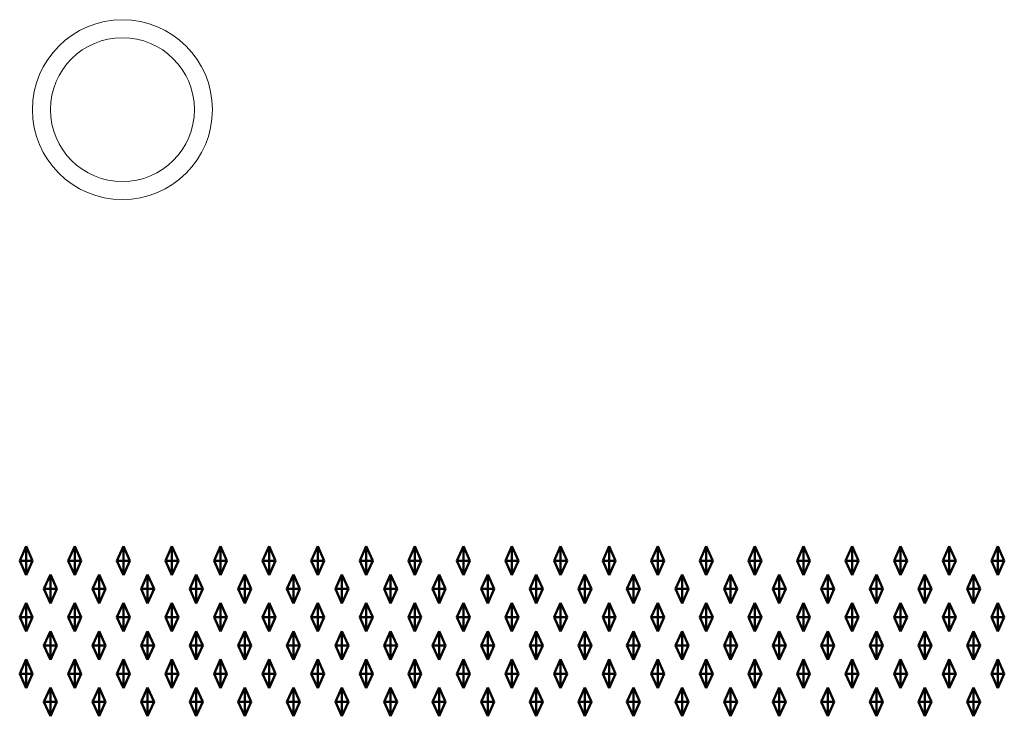
# Model space of a CAD drawing. Units: metres. Extents: x -2 to 0, y -694.19 to -693.81.
# Drawn here: x -1.56 to -1.01, y -694.19 to -693.81 of the extents above; entities that cross this region are included whole.
import ezdxf

# ---------------------------------------------------------------- set-up
doc = ezdxf.new("R2010")
doc.units = ezdxf.units.M
doc.linetypes.add('AUSGEZOGEN', pattern=[0])
doc.layers.add('Fertigelement', color=7, linetype='AUSGEZOGEN', lineweight=50)

msp = doc.modelspace()

# ---------------------------------------------------------------- linework, layer by layer
at = {"layer": 'Fertigelement', "transparency": 33554687}
for p, q in [((-1.5571, -694.10803), (-1.5535, -694.10003)), ((-1.5535, -694.10803), (-1.5535, -694.10003)), ((-1.5535, -694.10003), (-1.5499, -694.10803)), ((-1.5301, -694.10803), (-1.5265, -694.10003)), ((-1.5265, -694.10803), (-1.5265, -694.10003)), ((-1.5265, -694.10003), (-1.5229, -694.10803)), ((-1.5031, -694.10803), (-1.4995, -694.10003)), ((-1.4995, -694.10803), (-1.4995, -694.10003)), ((-1.4995, -694.10003), (-1.4959, -694.10803)), ((-1.4761, -694.10803), (-1.4725, -694.10003)), ((-1.4725, -694.10803), (-1.4725, -694.10003)), ((-1.4725, -694.10003), (-1.4689, -694.10803)), ((-1.4491, -694.10803), (-1.4455, -694.10003)), ((-1.4455, -694.10803), (-1.4455, -694.10003)), ((-1.4455, -694.10003), (-1.4419, -694.10803)), ((-1.4221, -694.10803), (-1.4185, -694.10003)), ((-1.4185, -694.10803), (-1.4185, -694.10003)), ((-1.4185, -694.10003), (-1.4149, -694.10803)), ((-1.3951, -694.10803), (-1.3915, -694.10003)), ((-1.3915, -694.10803), (-1.3915, -694.10003)), ((-1.3915, -694.10003), (-1.3879, -694.10803)), ((-1.3681, -694.10803), (-1.3645, -694.10003)), ((-1.3645, -694.10803), (-1.3645, -694.10003)), ((-1.3645, -694.10003), (-1.3609, -694.10803)), ((-1.3411, -694.10803), (-1.3375, -694.10003)), ((-1.3375, -694.10803), (-1.3375, -694.10003)), ((-1.3375, -694.10003), (-1.3339, -694.10803)), ((-1.3141, -694.10803), (-1.3105, -694.10003)), ((-1.3105, -694.10803), (-1.3105, -694.10003)), ((-1.3105, -694.10003), (-1.3069, -694.10803)), ((-1.2871, -694.10803), (-1.2835, -694.10003)), ((-1.2835, -694.10803), (-1.2835, -694.10003)), ((-1.2835, -694.10003), (-1.2799, -694.10803)), ((-1.2601, -694.10803), (-1.2565, -694.10003)), ((-1.2565, -694.10803), (-1.2565, -694.10003)), ((-1.2565, -694.10003), (-1.2529, -694.10803)), ((-1.2331, -694.10803), (-1.2295, -694.10003)), ((-1.2295, -694.10803), (-1.2295, -694.10003)), ((-1.2295, -694.10003), (-1.2259, -694.10803)), ((-1.2061, -694.10803), (-1.2025, -694.10003)), ((-1.2025, -694.10803), (-1.2025, -694.10003)), ((-1.2025, -694.10003), (-1.1989, -694.10803)), ((-1.1791, -694.10803), (-1.1755, -694.10003)), ((-1.1755, -694.10803), (-1.1755, -694.10003)), ((-1.1755, -694.10003), (-1.1719, -694.10803)), ((-1.1521, -694.10803), (-1.1485, -694.10003)), ((-1.1485, -694.10803), (-1.1485, -694.10003)), ((-1.1485, -694.10003), (-1.1449, -694.10803)), ((-1.1251, -694.10803), (-1.1215, -694.10003)), ((-1.1215, -694.10803), (-1.1215, -694.10003)), ((-1.1215, -694.10003), (-1.1179, -694.10803)), ((-1.0981, -694.10803), (-1.0945, -694.10003)), ((-1.0945, -694.10803), (-1.0945, -694.10003)), ((-1.0945, -694.10003), (-1.0909, -694.10803)), ((-1.0711, -694.10803), (-1.0675, -694.10003)), ((-1.0675, -694.10803), (-1.0675, -694.10003)), ((-1.0675, -694.10003), (-1.0639, -694.10803)), ((-1.0441, -694.10803), (-1.0405, -694.10003)), ((-1.0405, -694.10803), (-1.0405, -694.10003)), ((-1.0405, -694.10003), (-1.0369, -694.10803)), ((-1.0171, -694.10803), (-1.0135, -694.10003)), ((-1.0135, -694.10803), (-1.0135, -694.10003)), ((-1.0135, -694.10003), (-1.0099, -694.10803)), ((-1.5571, -694.10803), (-1.5535, -694.10803)), ((-1.5535, -694.11603), (-1.5571, -694.10803)), ((-1.5535, -694.10803), (-1.5499, -694.10803)), ((-1.5535, -694.10803), (-1.5535, -694.11603)), ((-1.5499, -694.10803), (-1.5535, -694.11603)), ((-1.5301, -694.10803), (-1.5265, -694.10803)), ((-1.5265, -694.11603), (-1.5301, -694.10803)), ((-1.5265, -694.10803), (-1.5229, -694.10803)), ((-1.5265, -694.10803), (-1.5265, -694.11603)), ((-1.5229, -694.10803), (-1.5265, -694.11603)), ((-1.5031, -694.10803), (-1.4995, -694.10803)), ((-1.4995, -694.11603), (-1.5031, -694.10803)), ((-1.4995, -694.10803), (-1.4959, -694.10803)), ((-1.4995, -694.10803), (-1.4995, -694.11603)), ((-1.4959, -694.10803), (-1.4995, -694.11603)), ((-1.4761, -694.10803), (-1.4725, -694.10803)), ((-1.4725, -694.11603), (-1.4761, -694.10803)), ((-1.4725, -694.10803), (-1.4689, -694.10803)), ((-1.4725, -694.10803), (-1.4725, -694.11603)), ((-1.4689, -694.10803), (-1.4725, -694.11603)), ((-1.4491, -694.10803), (-1.4455, -694.10803)), ((-1.4455, -694.11603), (-1.4491, -694.10803)), ((-1.4455, -694.10803), (-1.4419, -694.10803)), ((-1.4455, -694.10803), (-1.4455, -694.11603)), ((-1.4419, -694.10803), (-1.4455, -694.11603)), ((-1.4221, -694.10803), (-1.4185, -694.10803)), ((-1.4185, -694.11603), (-1.4221, -694.10803)), ((-1.4185, -694.10803), (-1.4149, -694.10803)), ((-1.4185, -694.10803), (-1.4185, -694.11603)), ((-1.4149, -694.10803), (-1.4185, -694.11603)), ((-1.3951, -694.10803), (-1.3915, -694.10803)), ((-1.3915, -694.11603), (-1.3951, -694.10803)), ((-1.3915, -694.10803), (-1.3879, -694.10803)), ((-1.3915, -694.10803), (-1.3915, -694.11603)), ((-1.3879, -694.10803), (-1.3915, -694.11603)), ((-1.3681, -694.10803), (-1.3645, -694.10803)), ((-1.3645, -694.11603), (-1.3681, -694.10803)), ((-1.3645, -694.10803), (-1.3609, -694.10803)), ((-1.3645, -694.10803), (-1.3645, -694.11603)), ((-1.3609, -694.10803), (-1.3645, -694.11603)), ((-1.3411, -694.10803), (-1.3375, -694.10803)), ((-1.3375, -694.11603), (-1.3411, -694.10803)), ((-1.3375, -694.10803), (-1.3339, -694.10803)), ((-1.3375, -694.10803), (-1.3375, -694.11603)), ((-1.3339, -694.10803), (-1.3375, -694.11603)), ((-1.3141, -694.10803), (-1.3105, -694.10803)), ((-1.3105, -694.11603), (-1.3141, -694.10803)), ((-1.3105, -694.10803), (-1.3069, -694.10803)), ((-1.3105, -694.10803), (-1.3105, -694.11603)), ((-1.3069, -694.10803), (-1.3105, -694.11603)), ((-1.2871, -694.10803), (-1.2835, -694.10803)), ((-1.2835, -694.11603), (-1.2871, -694.10803)), ((-1.2835, -694.10803), (-1.2799, -694.10803)), ((-1.2835, -694.10803), (-1.2835, -694.11603)), ((-1.2799, -694.10803), (-1.2835, -694.11603)), ((-1.2601, -694.10803), (-1.2565, -694.10803)), ((-1.2565, -694.11603), (-1.2601, -694.10803)), ((-1.2565, -694.10803), (-1.2529, -694.10803)), ((-1.2565, -694.10803), (-1.2565, -694.11603)), ((-1.2529, -694.10803), (-1.2565, -694.11603)), ((-1.2331, -694.10803), (-1.2295, -694.10803)), ((-1.2295, -694.11603), (-1.2331, -694.10803)), ((-1.2295, -694.10803), (-1.2259, -694.10803)), ((-1.2295, -694.10803), (-1.2295, -694.11603)), ((-1.2259, -694.10803), (-1.2295, -694.11603)), ((-1.2061, -694.10803), (-1.2025, -694.10803)), ((-1.2025, -694.11603), (-1.2061, -694.10803)), ((-1.2025, -694.10803), (-1.1989, -694.10803)), ((-1.2025, -694.10803), (-1.2025, -694.11603)), ((-1.1989, -694.10803), (-1.2025, -694.11603)), ((-1.1791, -694.10803), (-1.1755, -694.10803)), ((-1.1755, -694.11603), (-1.1791, -694.10803)), ((-1.1755, -694.10803), (-1.1719, -694.10803)), ((-1.1755, -694.10803), (-1.1755, -694.11603)), ((-1.1719, -694.10803), (-1.1755, -694.11603)), ((-1.1521, -694.10803), (-1.1485, -694.10803)), ((-1.1485, -694.11603), (-1.1521, -694.10803)), ((-1.1485, -694.10803), (-1.1449, -694.10803)), ((-1.1485, -694.10803), (-1.1485, -694.11603)), ((-1.1449, -694.10803), (-1.1485, -694.11603)), ((-1.1251, -694.10803), (-1.1215, -694.10803)), ((-1.1215, -694.11603), (-1.1251, -694.10803)), ((-1.1215, -694.10803), (-1.1179, -694.10803)), ((-1.1215, -694.10803), (-1.1215, -694.11603)), ((-1.1179, -694.10803), (-1.1215, -694.11603)), ((-1.0981, -694.10803), (-1.0945, -694.10803)), ((-1.0945, -694.11603), (-1.0981, -694.10803)), ((-1.0945, -694.10803), (-1.0909, -694.10803)), ((-1.0945, -694.10803), (-1.0945, -694.11603)), ((-1.0909, -694.10803), (-1.0945, -694.11603)), ((-1.0711, -694.10803), (-1.0675, -694.10803)), ((-1.0675, -694.11603), (-1.0711, -694.10803)), ((-1.0675, -694.10803), (-1.0639, -694.10803)), ((-1.0675, -694.10803), (-1.0675, -694.11603)), ((-1.0639, -694.10803), (-1.0675, -694.11603)), ((-1.0441, -694.10803), (-1.0405, -694.10803)), ((-1.0405, -694.11603), (-1.0441, -694.10803)), ((-1.0405, -694.10803), (-1.0369, -694.10803)), ((-1.0405, -694.10803), (-1.0405, -694.11603)), ((-1.0369, -694.10803), (-1.0405, -694.11603)), ((-1.0171, -694.10803), (-1.0135, -694.10803)), ((-1.0135, -694.11603), (-1.0171, -694.10803)), ((-1.0135, -694.10803), (-1.0099, -694.10803)), ((-1.0135, -694.10803), (-1.0135, -694.11603)), ((-1.0099, -694.10803), (-1.0135, -694.11603)), ((-1.5436, -694.12373), (-1.54, -694.11573)), ((-1.54, -694.12373), (-1.54, -694.11573)), ((-1.54, -694.11573), (-1.5364, -694.12373)), ((-1.5166, -694.12373), (-1.513, -694.11573)), ((-1.513, -694.12373), (-1.513, -694.11573)), ((-1.513, -694.11573), (-1.5094, -694.12373)), ((-1.4896, -694.12373), (-1.486, -694.11573)), ((-1.486, -694.12373), (-1.486, -694.11573)), ((-1.486, -694.11573), (-1.4824, -694.12373)), ((-1.4626, -694.12373), (-1.459, -694.11573)), ((-1.459, -694.12373), (-1.459, -694.11573)), ((-1.459, -694.11573), (-1.4554, -694.12373)), ((-1.4356, -694.12373), (-1.432, -694.11573)), ((-1.432, -694.12373), (-1.432, -694.11573)), ((-1.432, -694.11573), (-1.4284, -694.12373)), ((-1.4086, -694.12373), (-1.405, -694.11573)), ((-1.405, -694.12373), (-1.405, -694.11573)), ((-1.405, -694.11573), (-1.4014, -694.12373)), ((-1.3816, -694.12373), (-1.378, -694.11573)), ((-1.378, -694.12373), (-1.378, -694.11573)), ((-1.378, -694.11573), (-1.3744, -694.12373)), ((-1.3546, -694.12373), (-1.351, -694.11573)), ((-1.351, -694.12373), (-1.351, -694.11573)), ((-1.351, -694.11573), (-1.3474, -694.12373)), ((-1.3276, -694.12373), (-1.324, -694.11573)), ((-1.324, -694.12373), (-1.324, -694.11573)), ((-1.324, -694.11573), (-1.3204, -694.12373)), ((-1.3006, -694.12373), (-1.297, -694.11573)), ((-1.297, -694.12373), (-1.297, -694.11573)), ((-1.297, -694.11573), (-1.2934, -694.12373)), ((-1.2736, -694.12373), (-1.27, -694.11573)), ((-1.27, -694.12373), (-1.27, -694.11573)), ((-1.27, -694.11573), (-1.2664, -694.12373)), ((-1.2466, -694.12373), (-1.243, -694.11573)), ((-1.243, -694.12373), (-1.243, -694.11573)), ((-1.243, -694.11573), (-1.2394, -694.12373)), ((-1.2196, -694.12373), (-1.216, -694.11573)), ((-1.216, -694.12373), (-1.216, -694.11573)), ((-1.216, -694.11573), (-1.2124, -694.12373)), ((-1.1926, -694.12373), (-1.189, -694.11573)), ((-1.189, -694.12373), (-1.189, -694.11573)), ((-1.189, -694.11573), (-1.1854, -694.12373)), ((-1.1656, -694.12373), (-1.162, -694.11573)), ((-1.162, -694.12373), (-1.162, -694.11573)), ((-1.162, -694.11573), (-1.1584, -694.12373)), ((-1.1386, -694.12373), (-1.135, -694.11573)), ((-1.135, -694.12373), (-1.135, -694.11573)), ((-1.135, -694.11573), (-1.1314, -694.12373)), ((-1.1116, -694.12373), (-1.108, -694.11573)), ((-1.108, -694.12373), (-1.108, -694.11573)), ((-1.108, -694.11573), (-1.1044, -694.12373)), ((-1.0846, -694.12373), (-1.081, -694.11573)), ((-1.081, -694.12373), (-1.081, -694.11573)), ((-1.081, -694.11573), (-1.0774, -694.12373)), ((-1.0576, -694.12373), (-1.054, -694.11573)), ((-1.054, -694.12373), (-1.054, -694.11573)), ((-1.054, -694.11573), (-1.0504, -694.12373)), ((-1.0306, -694.12373), (-1.027, -694.11573)), ((-1.027, -694.12373), (-1.027, -694.11573)), ((-1.027, -694.11573), (-1.0234, -694.12373)), ((-1.5436, -694.12373), (-1.54, -694.12373)), ((-1.54, -694.13173), (-1.5436, -694.12373)), ((-1.54, -694.12373), (-1.5364, -694.12373)), ((-1.54, -694.12373), (-1.54, -694.13173)), ((-1.5364, -694.12373), (-1.54, -694.13173)), ((-1.5166, -694.12373), (-1.513, -694.12373)), ((-1.513, -694.13173), (-1.5166, -694.12373)), ((-1.513, -694.12373), (-1.5094, -694.12373)), ((-1.513, -694.12373), (-1.513, -694.13173)), ((-1.5094, -694.12373), (-1.513, -694.13173)), ((-1.4896, -694.12373), (-1.486, -694.12373)), ((-1.486, -694.13173), (-1.4896, -694.12373)), ((-1.486, -694.12373), (-1.4824, -694.12373)), ((-1.486, -694.12373), (-1.486, -694.13173)), ((-1.4824, -694.12373), (-1.486, -694.13173)), ((-1.4626, -694.12373), (-1.459, -694.12373)), ((-1.459, -694.13173), (-1.4626, -694.12373)), ((-1.459, -694.12373), (-1.4554, -694.12373)), ((-1.459, -694.12373), (-1.459, -694.13173)), ((-1.4554, -694.12373), (-1.459, -694.13173)), ((-1.4356, -694.12373), (-1.432, -694.12373)), ((-1.432, -694.13173), (-1.4356, -694.12373)), ((-1.432, -694.12373), (-1.4284, -694.12373)), ((-1.432, -694.12373), (-1.432, -694.13173)), ((-1.4284, -694.12373), (-1.432, -694.13173)), ((-1.4086, -694.12373), (-1.405, -694.12373)), ((-1.405, -694.13173), (-1.4086, -694.12373)), ((-1.405, -694.12373), (-1.4014, -694.12373)), ((-1.405, -694.12373), (-1.405, -694.13173)), ((-1.4014, -694.12373), (-1.405, -694.13173)), ((-1.3816, -694.12373), (-1.378, -694.12373)), ((-1.378, -694.13173), (-1.3816, -694.12373)), ((-1.378, -694.12373), (-1.3744, -694.12373)), ((-1.378, -694.12373), (-1.378, -694.13173)), ((-1.3744, -694.12373), (-1.378, -694.13173)), ((-1.3546, -694.12373), (-1.351, -694.12373)), ((-1.351, -694.13173), (-1.3546, -694.12373)), ((-1.351, -694.12373), (-1.3474, -694.12373)), ((-1.351, -694.12373), (-1.351, -694.13173)), ((-1.3474, -694.12373), (-1.351, -694.13173)), ((-1.3276, -694.12373), (-1.324, -694.12373)), ((-1.324, -694.13173), (-1.3276, -694.12373)), ((-1.324, -694.12373), (-1.3204, -694.12373)), ((-1.324, -694.12373), (-1.324, -694.13173)), ((-1.3204, -694.12373), (-1.324, -694.13173)), ((-1.3006, -694.12373), (-1.297, -694.12373)), ((-1.297, -694.13173), (-1.3006, -694.12373)), ((-1.297, -694.12373), (-1.2934, -694.12373)), ((-1.297, -694.12373), (-1.297, -694.13173)), ((-1.2934, -694.12373), (-1.297, -694.13173)), ((-1.2736, -694.12373), (-1.27, -694.12373)), ((-1.27, -694.13173), (-1.2736, -694.12373)), ((-1.27, -694.12373), (-1.2664, -694.12373)), ((-1.27, -694.12373), (-1.27, -694.13173)), ((-1.2664, -694.12373), (-1.27, -694.13173)), ((-1.2466, -694.12373), (-1.243, -694.12373)), ((-1.243, -694.13173), (-1.2466, -694.12373)), ((-1.243, -694.12373), (-1.2394, -694.12373)), ((-1.243, -694.12373), (-1.243, -694.13173)), ((-1.2394, -694.12373), (-1.243, -694.13173)), ((-1.2196, -694.12373), (-1.216, -694.12373)), ((-1.216, -694.13173), (-1.2196, -694.12373)), ((-1.216, -694.12373), (-1.2124, -694.12373)), ((-1.216, -694.12373), (-1.216, -694.13173)), ((-1.2124, -694.12373), (-1.216, -694.13173)), ((-1.1926, -694.12373), (-1.189, -694.12373)), ((-1.189, -694.13173), (-1.1926, -694.12373)), ((-1.189, -694.12373), (-1.1854, -694.12373)), ((-1.189, -694.12373), (-1.189, -694.13173)), ((-1.1854, -694.12373), (-1.189, -694.13173)), ((-1.1656, -694.12373), (-1.162, -694.12373)), ((-1.162, -694.13173), (-1.1656, -694.12373)), ((-1.162, -694.12373), (-1.1584, -694.12373)), ((-1.162, -694.12373), (-1.162, -694.13173)), ((-1.1584, -694.12373), (-1.162, -694.13173)), ((-1.1386, -694.12373), (-1.135, -694.12373)), ((-1.135, -694.13173), (-1.1386, -694.12373)), ((-1.135, -694.12373), (-1.1314, -694.12373)), ((-1.135, -694.12373), (-1.135, -694.13173)), ((-1.1314, -694.12373), (-1.135, -694.13173)), ((-1.1116, -694.12373), (-1.108, -694.12373)), ((-1.108, -694.13173), (-1.1116, -694.12373)), ((-1.108, -694.12373), (-1.1044, -694.12373)), ((-1.108, -694.12373), (-1.108, -694.13173)), ((-1.1044, -694.12373), (-1.108, -694.13173)), ((-1.0846, -694.12373), (-1.081, -694.12373)), ((-1.081, -694.13173), (-1.0846, -694.12373)), ((-1.081, -694.12373), (-1.0774, -694.12373)), ((-1.081, -694.12373), (-1.081, -694.13173)), ((-1.0774, -694.12373), (-1.081, -694.13173)), ((-1.0576, -694.12373), (-1.054, -694.12373)), ((-1.054, -694.13173), (-1.0576, -694.12373)), ((-1.054, -694.12373), (-1.0504, -694.12373)), ((-1.054, -694.12373), (-1.054, -694.13173)), ((-1.0504, -694.12373), (-1.054, -694.13173)), ((-1.0306, -694.12373), (-1.027, -694.12373)), ((-1.027, -694.13173), (-1.0306, -694.12373)), ((-1.027, -694.12373), (-1.0234, -694.12373)), ((-1.027, -694.12373), (-1.027, -694.13173)), ((-1.0234, -694.12373), (-1.027, -694.13173)), ((-1.5571, -694.13943), (-1.5535, -694.13143)), ((-1.5535, -694.13943), (-1.5535, -694.13143)), ((-1.5535, -694.13143), (-1.5499, -694.13943)), ((-1.5301, -694.13943), (-1.5265, -694.13143)), ((-1.5265, -694.13943), (-1.5265, -694.13143)), ((-1.5265, -694.13143), (-1.5229, -694.13943)), ((-1.5031, -694.13943), (-1.4995, -694.13143)), ((-1.4995, -694.13943), (-1.4995, -694.13143)), ((-1.4995, -694.13143), (-1.4959, -694.13943)), ((-1.4761, -694.13943), (-1.4725, -694.13143)), ((-1.4725, -694.13943), (-1.4725, -694.13143)), ((-1.4725, -694.13143), (-1.4689, -694.13943)), ((-1.4491, -694.13943), (-1.4455, -694.13143)), ((-1.4455, -694.13943), (-1.4455, -694.13143)), ((-1.4455, -694.13143), (-1.4419, -694.13943)), ((-1.4221, -694.13943), (-1.4185, -694.13143)), ((-1.4185, -694.13943), (-1.4185, -694.13143)), ((-1.4185, -694.13143), (-1.4149, -694.13943)), ((-1.3951, -694.13943), (-1.3915, -694.13143)), ((-1.3915, -694.13943), (-1.3915, -694.13143)), ((-1.3915, -694.13143), (-1.3879, -694.13943)), ((-1.3681, -694.13943), (-1.3645, -694.13143)), ((-1.3645, -694.13943), (-1.3645, -694.13143)), ((-1.3645, -694.13143), (-1.3609, -694.13943)), ((-1.3411, -694.13943), (-1.3375, -694.13143)), ((-1.3375, -694.13943), (-1.3375, -694.13143)), ((-1.3375, -694.13143), (-1.3339, -694.13943)), ((-1.3141, -694.13943), (-1.3105, -694.13143)), ((-1.3105, -694.13943), (-1.3105, -694.13143)), ((-1.3105, -694.13143), (-1.3069, -694.13943)), ((-1.2871, -694.13943), (-1.2835, -694.13143)), ((-1.2835, -694.13943), (-1.2835, -694.13143)), ((-1.2835, -694.13143), (-1.2799, -694.13943)), ((-1.2601, -694.13943), (-1.2565, -694.13143)), ((-1.2565, -694.13943), (-1.2565, -694.13143)), ((-1.2565, -694.13143), (-1.2529, -694.13943)), ((-1.2331, -694.13943), (-1.2295, -694.13143)), ((-1.2295, -694.13943), (-1.2295, -694.13143)), ((-1.2295, -694.13143), (-1.2259, -694.13943)), ((-1.2061, -694.13943), (-1.2025, -694.13143)), ((-1.2025, -694.13943), (-1.2025, -694.13143)), ((-1.2025, -694.13143), (-1.1989, -694.13943)), ((-1.1791, -694.13943), (-1.1755, -694.13143)), ((-1.1755, -694.13943), (-1.1755, -694.13143)), ((-1.1755, -694.13143), (-1.1719, -694.13943)), ((-1.1521, -694.13943), (-1.1485, -694.13143)), ((-1.1485, -694.13943), (-1.1485, -694.13143)), ((-1.1485, -694.13143), (-1.1449, -694.13943)), ((-1.1251, -694.13943), (-1.1215, -694.13143)), ((-1.1215, -694.13943), (-1.1215, -694.13143)), ((-1.1215, -694.13143), (-1.1179, -694.13943)), ((-1.0981, -694.13943), (-1.0945, -694.13143)), ((-1.0945, -694.13943), (-1.0945, -694.13143)), ((-1.0945, -694.13143), (-1.0909, -694.13943)), ((-1.0711, -694.13943), (-1.0675, -694.13143)), ((-1.0675, -694.13943), (-1.0675, -694.13143)), ((-1.0675, -694.13143), (-1.0639, -694.13943)), ((-1.0441, -694.13943), (-1.0405, -694.13143)), ((-1.0405, -694.13943), (-1.0405, -694.13143)), ((-1.0405, -694.13143), (-1.0369, -694.13943)), ((-1.0171, -694.13943), (-1.0135, -694.13143)), ((-1.0135, -694.13943), (-1.0135, -694.13143)), ((-1.0135, -694.13143), (-1.0099, -694.13943)), ((-1.5571, -694.13943), (-1.5535, -694.13943)), ((-1.5535, -694.14743), (-1.5571, -694.13943)), ((-1.5535, -694.13943), (-1.5499, -694.13943)), ((-1.5535, -694.13943), (-1.5535, -694.14743)), ((-1.5499, -694.13943), (-1.5535, -694.14743)), ((-1.5301, -694.13943), (-1.5265, -694.13943)), ((-1.5265, -694.14743), (-1.5301, -694.13943)), ((-1.5265, -694.13943), (-1.5229, -694.13943)), ((-1.5265, -694.13943), (-1.5265, -694.14743)), ((-1.5229, -694.13943), (-1.5265, -694.14743)), ((-1.5031, -694.13943), (-1.4995, -694.13943)), ((-1.4995, -694.14743), (-1.5031, -694.13943)), ((-1.4995, -694.13943), (-1.4959, -694.13943)), ((-1.4995, -694.13943), (-1.4995, -694.14743)), ((-1.4959, -694.13943), (-1.4995, -694.14743)), ((-1.4761, -694.13943), (-1.4725, -694.13943)), ((-1.4725, -694.14743), (-1.4761, -694.13943)), ((-1.4725, -694.13943), (-1.4689, -694.13943)), ((-1.4725, -694.13943), (-1.4725, -694.14743)), ((-1.4689, -694.13943), (-1.4725, -694.14743)), ((-1.4491, -694.13943), (-1.4455, -694.13943)), ((-1.4455, -694.14743), (-1.4491, -694.13943)), ((-1.4455, -694.13943), (-1.4419, -694.13943)), ((-1.4455, -694.13943), (-1.4455, -694.14743)), ((-1.4419, -694.13943), (-1.4455, -694.14743)), ((-1.4221, -694.13943), (-1.4185, -694.13943)), ((-1.4185, -694.14743), (-1.4221, -694.13943)), ((-1.4185, -694.13943), (-1.4149, -694.13943)), ((-1.4185, -694.13943), (-1.4185, -694.14743)), ((-1.4149, -694.13943), (-1.4185, -694.14743)), ((-1.3951, -694.13943), (-1.3915, -694.13943)), ((-1.3915, -694.14743), (-1.3951, -694.13943)), ((-1.3915, -694.13943), (-1.3879, -694.13943)), ((-1.3915, -694.13943), (-1.3915, -694.14743)), ((-1.3879, -694.13943), (-1.3915, -694.14743)), ((-1.3681, -694.13943), (-1.3645, -694.13943)), ((-1.3645, -694.14743), (-1.3681, -694.13943)), ((-1.3645, -694.13943), (-1.3609, -694.13943)), ((-1.3645, -694.13943), (-1.3645, -694.14743)), ((-1.3609, -694.13943), (-1.3645, -694.14743)), ((-1.3411, -694.13943), (-1.3375, -694.13943)), ((-1.3375, -694.14743), (-1.3411, -694.13943)), ((-1.3375, -694.13943), (-1.3339, -694.13943)), ((-1.3375, -694.13943), (-1.3375, -694.14743)), ((-1.3339, -694.13943), (-1.3375, -694.14743)), ((-1.3141, -694.13943), (-1.3105, -694.13943)), ((-1.3105, -694.14743), (-1.3141, -694.13943)), ((-1.3105, -694.13943), (-1.3069, -694.13943)), ((-1.3105, -694.13943), (-1.3105, -694.14743)), ((-1.3069, -694.13943), (-1.3105, -694.14743)), ((-1.2871, -694.13943), (-1.2835, -694.13943)), ((-1.2835, -694.14743), (-1.2871, -694.13943)), ((-1.2835, -694.13943), (-1.2799, -694.13943)), ((-1.2835, -694.13943), (-1.2835, -694.14743)), ((-1.2799, -694.13943), (-1.2835, -694.14743)), ((-1.2601, -694.13943), (-1.2565, -694.13943)), ((-1.2565, -694.14743), (-1.2601, -694.13943)), ((-1.2565, -694.13943), (-1.2529, -694.13943)), ((-1.2565, -694.13943), (-1.2565, -694.14743)), ((-1.2529, -694.13943), (-1.2565, -694.14743)), ((-1.2331, -694.13943), (-1.2295, -694.13943)), ((-1.2295, -694.14743), (-1.2331, -694.13943)), ((-1.2295, -694.13943), (-1.2259, -694.13943)), ((-1.2295, -694.13943), (-1.2295, -694.14743)), ((-1.2259, -694.13943), (-1.2295, -694.14743)), ((-1.2061, -694.13943), (-1.2025, -694.13943)), ((-1.2025, -694.14743), (-1.2061, -694.13943)), ((-1.2025, -694.13943), (-1.1989, -694.13943)), ((-1.2025, -694.13943), (-1.2025, -694.14743)), ((-1.1989, -694.13943), (-1.2025, -694.14743)), ((-1.1791, -694.13943), (-1.1755, -694.13943)), ((-1.1755, -694.14743), (-1.1791, -694.13943)), ((-1.1755, -694.13943), (-1.1719, -694.13943)), ((-1.1755, -694.13943), (-1.1755, -694.14743)), ((-1.1719, -694.13943), (-1.1755, -694.14743)), ((-1.1521, -694.13943), (-1.1485, -694.13943)), ((-1.1485, -694.14743), (-1.1521, -694.13943)), ((-1.1485, -694.13943), (-1.1449, -694.13943)), ((-1.1485, -694.13943), (-1.1485, -694.14743)), ((-1.1449, -694.13943), (-1.1485, -694.14743)), ((-1.1251, -694.13943), (-1.1215, -694.13943)), ((-1.1215, -694.14743), (-1.1251, -694.13943)), ((-1.1215, -694.13943), (-1.1179, -694.13943)), ((-1.1215, -694.13943), (-1.1215, -694.14743)), ((-1.1179, -694.13943), (-1.1215, -694.14743)), ((-1.0981, -694.13943), (-1.0945, -694.13943)), ((-1.0945, -694.14743), (-1.0981, -694.13943)), ((-1.0945, -694.13943), (-1.0909, -694.13943)), ((-1.0945, -694.13943), (-1.0945, -694.14743)), ((-1.0909, -694.13943), (-1.0945, -694.14743)), ((-1.0711, -694.13943), (-1.0675, -694.13943)), ((-1.0675, -694.14743), (-1.0711, -694.13943)), ((-1.0675, -694.13943), (-1.0639, -694.13943)), ((-1.0675, -694.13943), (-1.0675, -694.14743)), ((-1.0639, -694.13943), (-1.0675, -694.14743)), ((-1.0441, -694.13943), (-1.0405, -694.13943)), ((-1.0405, -694.14743), (-1.0441, -694.13943)), ((-1.0405, -694.13943), (-1.0369, -694.13943)), ((-1.0405, -694.13943), (-1.0405, -694.14743)), ((-1.0369, -694.13943), (-1.0405, -694.14743)), ((-1.0171, -694.13943), (-1.0135, -694.13943)), ((-1.0135, -694.14743), (-1.0171, -694.13943)), ((-1.0135, -694.13943), (-1.0099, -694.13943)), ((-1.0135, -694.13943), (-1.0135, -694.14743)), ((-1.0099, -694.13943), (-1.0135, -694.14743)), ((-1.5436, -694.15513), (-1.54, -694.14713)), ((-1.54, -694.15513), (-1.54, -694.14713)), ((-1.54, -694.14713), (-1.5364, -694.15513)), ((-1.5166, -694.15513), (-1.513, -694.14713)), ((-1.513, -694.15513), (-1.513, -694.14713)), ((-1.513, -694.14713), (-1.5094, -694.15513)), ((-1.4896, -694.15513), (-1.486, -694.14713)), ((-1.486, -694.15513), (-1.486, -694.14713)), ((-1.486, -694.14713), (-1.4824, -694.15513)), ((-1.4626, -694.15513), (-1.459, -694.14713)), ((-1.459, -694.15513), (-1.459, -694.14713)), ((-1.459, -694.14713), (-1.4554, -694.15513)), ((-1.4356, -694.15513), (-1.432, -694.14713)), ((-1.432, -694.15513), (-1.432, -694.14713)), ((-1.432, -694.14713), (-1.4284, -694.15513)), ((-1.4086, -694.15513), (-1.405, -694.14713)), ((-1.405, -694.15513), (-1.405, -694.14713)), ((-1.405, -694.14713), (-1.4014, -694.15513)), ((-1.3816, -694.15513), (-1.378, -694.14713)), ((-1.378, -694.15513), (-1.378, -694.14713)), ((-1.378, -694.14713), (-1.3744, -694.15513)), ((-1.3546, -694.15513), (-1.351, -694.14713)), ((-1.351, -694.15513), (-1.351, -694.14713)), ((-1.351, -694.14713), (-1.3474, -694.15513)), ((-1.3276, -694.15513), (-1.324, -694.14713)), ((-1.324, -694.15513), (-1.324, -694.14713)), ((-1.324, -694.14713), (-1.3204, -694.15513)), ((-1.3006, -694.15513), (-1.297, -694.14713)), ((-1.297, -694.15513), (-1.297, -694.14713)), ((-1.297, -694.14713), (-1.2934, -694.15513)), ((-1.2736, -694.15513), (-1.27, -694.14713)), ((-1.27, -694.15513), (-1.27, -694.14713)), ((-1.27, -694.14713), (-1.2664, -694.15513)), ((-1.2466, -694.15513), (-1.243, -694.14713)), ((-1.243, -694.15513), (-1.243, -694.14713)), ((-1.243, -694.14713), (-1.2394, -694.15513)), ((-1.2196, -694.15513), (-1.216, -694.14713)), ((-1.216, -694.15513), (-1.216, -694.14713)), ((-1.216, -694.14713), (-1.2124, -694.15513)), ((-1.1926, -694.15513), (-1.189, -694.14713)), ((-1.189, -694.15513), (-1.189, -694.14713)), ((-1.189, -694.14713), (-1.1854, -694.15513)), ((-1.1656, -694.15513), (-1.162, -694.14713)), ((-1.162, -694.15513), (-1.162, -694.14713)), ((-1.162, -694.14713), (-1.1584, -694.15513)), ((-1.1386, -694.15513), (-1.135, -694.14713)), ((-1.135, -694.15513), (-1.135, -694.14713)), ((-1.135, -694.14713), (-1.1314, -694.15513)), ((-1.1116, -694.15513), (-1.108, -694.14713)), ((-1.108, -694.15513), (-1.108, -694.14713)), ((-1.108, -694.14713), (-1.1044, -694.15513)), ((-1.0846, -694.15513), (-1.081, -694.14713)), ((-1.081, -694.15513), (-1.081, -694.14713)), ((-1.081, -694.14713), (-1.0774, -694.15513)), ((-1.0576, -694.15513), (-1.054, -694.14713)), ((-1.054, -694.15513), (-1.054, -694.14713)), ((-1.054, -694.14713), (-1.0504, -694.15513)), ((-1.0306, -694.15513), (-1.027, -694.14713)), ((-1.027, -694.15513), (-1.027, -694.14713)), ((-1.027, -694.14713), (-1.0234, -694.15513)), ((-1.5436, -694.15513), (-1.54, -694.15513)), ((-1.54, -694.16313), (-1.5436, -694.15513)), ((-1.54, -694.15513), (-1.5364, -694.15513)), ((-1.54, -694.15513), (-1.54, -694.16313)), ((-1.5364, -694.15513), (-1.54, -694.16313)), ((-1.5166, -694.15513), (-1.513, -694.15513)), ((-1.513, -694.16313), (-1.5166, -694.15513)), ((-1.513, -694.15513), (-1.5094, -694.15513)), ((-1.513, -694.15513), (-1.513, -694.16313)), ((-1.5094, -694.15513), (-1.513, -694.16313)), ((-1.4896, -694.15513), (-1.486, -694.15513)), ((-1.486, -694.16313), (-1.4896, -694.15513)), ((-1.486, -694.15513), (-1.4824, -694.15513)), ((-1.486, -694.15513), (-1.486, -694.16313)), ((-1.4824, -694.15513), (-1.486, -694.16313)), ((-1.4626, -694.15513), (-1.459, -694.15513)), ((-1.459, -694.16313), (-1.4626, -694.15513)), ((-1.459, -694.15513), (-1.4554, -694.15513)), ((-1.459, -694.15513), (-1.459, -694.16313)), ((-1.4554, -694.15513), (-1.459, -694.16313)), ((-1.4356, -694.15513), (-1.432, -694.15513)), ((-1.432, -694.16313), (-1.4356, -694.15513)), ((-1.432, -694.15513), (-1.4284, -694.15513)), ((-1.432, -694.15513), (-1.432, -694.16313)), ((-1.4284, -694.15513), (-1.432, -694.16313)), ((-1.4086, -694.15513), (-1.405, -694.15513)), ((-1.405, -694.16313), (-1.4086, -694.15513)), ((-1.405, -694.15513), (-1.4014, -694.15513)), ((-1.405, -694.15513), (-1.405, -694.16313)), ((-1.4014, -694.15513), (-1.405, -694.16313)), ((-1.3816, -694.15513), (-1.378, -694.15513)), ((-1.378, -694.16313), (-1.3816, -694.15513)), ((-1.378, -694.15513), (-1.3744, -694.15513)), ((-1.378, -694.15513), (-1.378, -694.16313)), ((-1.3744, -694.15513), (-1.378, -694.16313)), ((-1.3546, -694.15513), (-1.351, -694.15513)), ((-1.351, -694.16313), (-1.3546, -694.15513)), ((-1.351, -694.15513), (-1.3474, -694.15513)), ((-1.351, -694.15513), (-1.351, -694.16313)), ((-1.3474, -694.15513), (-1.351, -694.16313)), ((-1.3276, -694.15513), (-1.324, -694.15513)), ((-1.324, -694.16313), (-1.3276, -694.15513)), ((-1.324, -694.15513), (-1.3204, -694.15513)), ((-1.324, -694.15513), (-1.324, -694.16313)), ((-1.3204, -694.15513), (-1.324, -694.16313)), ((-1.3006, -694.15513), (-1.297, -694.15513)), ((-1.297, -694.16313), (-1.3006, -694.15513)), ((-1.297, -694.15513), (-1.2934, -694.15513)), ((-1.297, -694.15513), (-1.297, -694.16313)), ((-1.2934, -694.15513), (-1.297, -694.16313)), ((-1.2736, -694.15513), (-1.27, -694.15513)), ((-1.27, -694.16313), (-1.2736, -694.15513)), ((-1.27, -694.15513), (-1.2664, -694.15513)), ((-1.27, -694.15513), (-1.27, -694.16313)), ((-1.2664, -694.15513), (-1.27, -694.16313)), ((-1.2466, -694.15513), (-1.243, -694.15513)), ((-1.243, -694.16313), (-1.2466, -694.15513)), ((-1.243, -694.15513), (-1.2394, -694.15513)), ((-1.243, -694.15513), (-1.243, -694.16313)), ((-1.2394, -694.15513), (-1.243, -694.16313)), ((-1.2196, -694.15513), (-1.216, -694.15513)), ((-1.216, -694.16313), (-1.2196, -694.15513)), ((-1.216, -694.15513), (-1.2124, -694.15513)), ((-1.216, -694.15513), (-1.216, -694.16313)), ((-1.2124, -694.15513), (-1.216, -694.16313)), ((-1.1926, -694.15513), (-1.189, -694.15513)), ((-1.189, -694.16313), (-1.1926, -694.15513)), ((-1.189, -694.15513), (-1.1854, -694.15513)), ((-1.189, -694.15513), (-1.189, -694.16313)), ((-1.1854, -694.15513), (-1.189, -694.16313)), ((-1.1656, -694.15513), (-1.162, -694.15513)), ((-1.162, -694.16313), (-1.1656, -694.15513)), ((-1.162, -694.15513), (-1.1584, -694.15513)), ((-1.162, -694.15513), (-1.162, -694.16313)), ((-1.1584, -694.15513), (-1.162, -694.16313)), ((-1.1386, -694.15513), (-1.135, -694.15513)), ((-1.135, -694.16313), (-1.1386, -694.15513)), ((-1.135, -694.15513), (-1.1314, -694.15513)), ((-1.135, -694.15513), (-1.135, -694.16313)), ((-1.1314, -694.15513), (-1.135, -694.16313)), ((-1.1116, -694.15513), (-1.108, -694.15513)), ((-1.108, -694.16313), (-1.1116, -694.15513)), ((-1.108, -694.15513), (-1.1044, -694.15513)), ((-1.108, -694.15513), (-1.108, -694.16313)), ((-1.1044, -694.15513), (-1.108, -694.16313)), ((-1.0846, -694.15513), (-1.081, -694.15513)), ((-1.081, -694.16313), (-1.0846, -694.15513)), ((-1.081, -694.15513), (-1.0774, -694.15513)), ((-1.081, -694.15513), (-1.081, -694.16313)), ((-1.0774, -694.15513), (-1.081, -694.16313)), ((-1.0576, -694.15513), (-1.054, -694.15513)), ((-1.054, -694.16313), (-1.0576, -694.15513)), ((-1.054, -694.15513), (-1.0504, -694.15513)), ((-1.054, -694.15513), (-1.054, -694.16313)), ((-1.0504, -694.15513), (-1.054, -694.16313)), ((-1.0306, -694.15513), (-1.027, -694.15513)), ((-1.027, -694.16313), (-1.0306, -694.15513)), ((-1.027, -694.15513), (-1.0234, -694.15513)), ((-1.027, -694.15513), (-1.027, -694.16313)), ((-1.0234, -694.15513), (-1.027, -694.16313)), ((-1.5571, -694.17083), (-1.5535, -694.16283)), ((-1.5535, -694.17083), (-1.5535, -694.16283)), ((-1.5535, -694.16283), (-1.5499, -694.17083)), ((-1.5301, -694.17083), (-1.5265, -694.16283)), ((-1.5265, -694.17083), (-1.5265, -694.16283)), ((-1.5265, -694.16283), (-1.5229, -694.17083)), ((-1.5031, -694.17083), (-1.4995, -694.16283)), ((-1.4995, -694.17083), (-1.4995, -694.16283)), ((-1.4995, -694.16283), (-1.4959, -694.17083)), ((-1.4761, -694.17083), (-1.4725, -694.16283)), ((-1.4725, -694.17083), (-1.4725, -694.16283)), ((-1.4725, -694.16283), (-1.4689, -694.17083)), ((-1.4491, -694.17083), (-1.4455, -694.16283)), ((-1.4455, -694.17083), (-1.4455, -694.16283)), ((-1.4455, -694.16283), (-1.4419, -694.17083)), ((-1.4221, -694.17083), (-1.4185, -694.16283)), ((-1.4185, -694.17083), (-1.4185, -694.16283)), ((-1.4185, -694.16283), (-1.4149, -694.17083)), ((-1.3951, -694.17083), (-1.3915, -694.16283)), ((-1.3915, -694.17083), (-1.3915, -694.16283)), ((-1.3915, -694.16283), (-1.3879, -694.17083)), ((-1.3681, -694.17083), (-1.3645, -694.16283)), ((-1.3645, -694.17083), (-1.3645, -694.16283)), ((-1.3645, -694.16283), (-1.3609, -694.17083)), ((-1.3411, -694.17083), (-1.3375, -694.16283)), ((-1.3375, -694.17083), (-1.3375, -694.16283)), ((-1.3375, -694.16283), (-1.3339, -694.17083)), ((-1.3141, -694.17083), (-1.3105, -694.16283)), ((-1.3105, -694.17083), (-1.3105, -694.16283)), ((-1.3105, -694.16283), (-1.3069, -694.17083)), ((-1.2871, -694.17083), (-1.2835, -694.16283)), ((-1.2835, -694.17083), (-1.2835, -694.16283)), ((-1.2835, -694.16283), (-1.2799, -694.17083)), ((-1.2601, -694.17083), (-1.2565, -694.16283)), ((-1.2565, -694.17083), (-1.2565, -694.16283)), ((-1.2565, -694.16283), (-1.2529, -694.17083)), ((-1.2331, -694.17083), (-1.2295, -694.16283)), ((-1.2295, -694.17083), (-1.2295, -694.16283)), ((-1.2295, -694.16283), (-1.2259, -694.17083)), ((-1.2061, -694.17083), (-1.2025, -694.16283)), ((-1.2025, -694.17083), (-1.2025, -694.16283)), ((-1.2025, -694.16283), (-1.1989, -694.17083)), ((-1.1791, -694.17083), (-1.1755, -694.16283)), ((-1.1755, -694.17083), (-1.1755, -694.16283)), ((-1.1755, -694.16283), (-1.1719, -694.17083)), ((-1.1521, -694.17083), (-1.1485, -694.16283)), ((-1.1485, -694.17083), (-1.1485, -694.16283)), ((-1.1485, -694.16283), (-1.1449, -694.17083)), ((-1.1251, -694.17083), (-1.1215, -694.16283)), ((-1.1215, -694.17083), (-1.1215, -694.16283)), ((-1.1215, -694.16283), (-1.1179, -694.17083)), ((-1.0981, -694.17083), (-1.0945, -694.16283)), ((-1.0945, -694.17083), (-1.0945, -694.16283)), ((-1.0945, -694.16283), (-1.0909, -694.17083)), ((-1.0711, -694.17083), (-1.0675, -694.16283)), ((-1.0675, -694.17083), (-1.0675, -694.16283)), ((-1.0675, -694.16283), (-1.0639, -694.17083)), ((-1.0441, -694.17083), (-1.0405, -694.16283)), ((-1.0405, -694.17083), (-1.0405, -694.16283)), ((-1.0405, -694.16283), (-1.0369, -694.17083)), ((-1.0171, -694.17083), (-1.0135, -694.16283)), ((-1.0135, -694.17083), (-1.0135, -694.16283)), ((-1.0135, -694.16283), (-1.0099, -694.17083)), ((-1.5571, -694.17083), (-1.5535, -694.17083)), ((-1.5535, -694.17883), (-1.5571, -694.17083)), ((-1.5535, -694.17083), (-1.5499, -694.17083)), ((-1.5535, -694.17083), (-1.5535, -694.17883)), ((-1.5499, -694.17083), (-1.5535, -694.17883)), ((-1.5301, -694.17083), (-1.5265, -694.17083)), ((-1.5265, -694.17883), (-1.5301, -694.17083)), ((-1.5265, -694.17083), (-1.5229, -694.17083)), ((-1.5265, -694.17083), (-1.5265, -694.17883)), ((-1.5229, -694.17083), (-1.5265, -694.17883)), ((-1.5031, -694.17083), (-1.4995, -694.17083)), ((-1.4995, -694.17883), (-1.5031, -694.17083)), ((-1.4995, -694.17083), (-1.4959, -694.17083)), ((-1.4995, -694.17083), (-1.4995, -694.17883)), ((-1.4959, -694.17083), (-1.4995, -694.17883)), ((-1.4761, -694.17083), (-1.4725, -694.17083)), ((-1.4725, -694.17883), (-1.4761, -694.17083)), ((-1.4725, -694.17083), (-1.4689, -694.17083)), ((-1.4725, -694.17083), (-1.4725, -694.17883)), ((-1.4689, -694.17083), (-1.4725, -694.17883)), ((-1.4491, -694.17083), (-1.4455, -694.17083)), ((-1.4455, -694.17883), (-1.4491, -694.17083)), ((-1.4455, -694.17083), (-1.4419, -694.17083)), ((-1.4455, -694.17083), (-1.4455, -694.17883)), ((-1.4419, -694.17083), (-1.4455, -694.17883)), ((-1.4221, -694.17083), (-1.4185, -694.17083)), ((-1.4185, -694.17883), (-1.4221, -694.17083)), ((-1.4185, -694.17083), (-1.4149, -694.17083)), ((-1.4185, -694.17083), (-1.4185, -694.17883)), ((-1.4149, -694.17083), (-1.4185, -694.17883)), ((-1.3951, -694.17083), (-1.3915, -694.17083)), ((-1.3915, -694.17883), (-1.3951, -694.17083)), ((-1.3915, -694.17083), (-1.3879, -694.17083)), ((-1.3915, -694.17083), (-1.3915, -694.17883)), ((-1.3879, -694.17083), (-1.3915, -694.17883)), ((-1.3681, -694.17083), (-1.3645, -694.17083)), ((-1.3645, -694.17883), (-1.3681, -694.17083)), ((-1.3645, -694.17083), (-1.3609, -694.17083)), ((-1.3645, -694.17083), (-1.3645, -694.17883)), ((-1.3609, -694.17083), (-1.3645, -694.17883)), ((-1.3411, -694.17083), (-1.3375, -694.17083)), ((-1.3375, -694.17883), (-1.3411, -694.17083)), ((-1.3375, -694.17083), (-1.3339, -694.17083)), ((-1.3375, -694.17083), (-1.3375, -694.17883)), ((-1.3339, -694.17083), (-1.3375, -694.17883)), ((-1.3141, -694.17083), (-1.3105, -694.17083)), ((-1.3105, -694.17883), (-1.3141, -694.17083)), ((-1.3105, -694.17083), (-1.3069, -694.17083)), ((-1.3105, -694.17083), (-1.3105, -694.17883)), ((-1.3069, -694.17083), (-1.3105, -694.17883)), ((-1.2871, -694.17083), (-1.2835, -694.17083)), ((-1.2835, -694.17883), (-1.2871, -694.17083)), ((-1.2835, -694.17083), (-1.2799, -694.17083)), ((-1.2835, -694.17083), (-1.2835, -694.17883)), ((-1.2799, -694.17083), (-1.2835, -694.17883)), ((-1.2601, -694.17083), (-1.2565, -694.17083)), ((-1.2565, -694.17883), (-1.2601, -694.17083)), ((-1.2565, -694.17083), (-1.2529, -694.17083)), ((-1.2565, -694.17083), (-1.2565, -694.17883)), ((-1.2529, -694.17083), (-1.2565, -694.17883)), ((-1.2331, -694.17083), (-1.2295, -694.17083)), ((-1.2295, -694.17883), (-1.2331, -694.17083)), ((-1.2295, -694.17083), (-1.2259, -694.17083)), ((-1.2295, -694.17083), (-1.2295, -694.17883)), ((-1.2259, -694.17083), (-1.2295, -694.17883)), ((-1.2061, -694.17083), (-1.2025, -694.17083)), ((-1.2025, -694.17883), (-1.2061, -694.17083)), ((-1.2025, -694.17083), (-1.1989, -694.17083)), ((-1.2025, -694.17083), (-1.2025, -694.17883)), ((-1.1989, -694.17083), (-1.2025, -694.17883)), ((-1.1791, -694.17083), (-1.1755, -694.17083)), ((-1.1755, -694.17883), (-1.1791, -694.17083)), ((-1.1755, -694.17083), (-1.1719, -694.17083)), ((-1.1755, -694.17083), (-1.1755, -694.17883)), ((-1.1719, -694.17083), (-1.1755, -694.17883)), ((-1.1521, -694.17083), (-1.1485, -694.17083)), ((-1.1485, -694.17883), (-1.1521, -694.17083)), ((-1.1485, -694.17083), (-1.1449, -694.17083)), ((-1.1485, -694.17083), (-1.1485, -694.17883)), ((-1.1449, -694.17083), (-1.1485, -694.17883)), ((-1.1251, -694.17083), (-1.1215, -694.17083)), ((-1.1215, -694.17883), (-1.1251, -694.17083)), ((-1.1215, -694.17083), (-1.1179, -694.17083)), ((-1.1215, -694.17083), (-1.1215, -694.17883)), ((-1.1179, -694.17083), (-1.1215, -694.17883)), ((-1.0981, -694.17083), (-1.0945, -694.17083)), ((-1.0945, -694.17883), (-1.0981, -694.17083)), ((-1.0945, -694.17083), (-1.0909, -694.17083)), ((-1.0945, -694.17083), (-1.0945, -694.17883)), ((-1.0909, -694.17083), (-1.0945, -694.17883)), ((-1.0711, -694.17083), (-1.0675, -694.17083)), ((-1.0675, -694.17883), (-1.0711, -694.17083)), ((-1.0675, -694.17083), (-1.0639, -694.17083)), ((-1.0675, -694.17083), (-1.0675, -694.17883)), ((-1.0639, -694.17083), (-1.0675, -694.17883)), ((-1.0441, -694.17083), (-1.0405, -694.17083)), ((-1.0405, -694.17883), (-1.0441, -694.17083)), ((-1.0405, -694.17083), (-1.0369, -694.17083)), ((-1.0405, -694.17083), (-1.0405, -694.17883)), ((-1.0369, -694.17083), (-1.0405, -694.17883)), ((-1.0171, -694.17083), (-1.0135, -694.17083)), ((-1.0135, -694.17883), (-1.0171, -694.17083)), ((-1.0135, -694.17083), (-1.0099, -694.17083)), ((-1.0135, -694.17083), (-1.0135, -694.17883)), ((-1.0099, -694.17083), (-1.0135, -694.17883)), ((-1.5436, -694.18653), (-1.54, -694.17853)), ((-1.54, -694.18653), (-1.54, -694.17853)), ((-1.54, -694.17853), (-1.5364, -694.18653)), ((-1.5166, -694.18653), (-1.513, -694.17853)), ((-1.513, -694.18653), (-1.513, -694.17853)), ((-1.513, -694.17853), (-1.5094, -694.18653)), ((-1.4896, -694.18653), (-1.486, -694.17853)), ((-1.486, -694.18653), (-1.486, -694.17853)), ((-1.486, -694.17853), (-1.4824, -694.18653)), ((-1.4626, -694.18653), (-1.459, -694.17853)), ((-1.459, -694.18653), (-1.459, -694.17853)), ((-1.459, -694.17853), (-1.4554, -694.18653)), ((-1.4356, -694.18653), (-1.432, -694.17853)), ((-1.432, -694.18653), (-1.432, -694.17853)), ((-1.432, -694.17853), (-1.4284, -694.18653)), ((-1.4086, -694.18653), (-1.405, -694.17853)), ((-1.405, -694.18653), (-1.405, -694.17853)), ((-1.405, -694.17853), (-1.4014, -694.18653)), ((-1.3816, -694.18653), (-1.378, -694.17853)), ((-1.378, -694.18653), (-1.378, -694.17853)), ((-1.378, -694.17853), (-1.3744, -694.18653)), ((-1.3546, -694.18653), (-1.351, -694.17853)), ((-1.351, -694.18653), (-1.351, -694.17853)), ((-1.351, -694.17853), (-1.3474, -694.18653)), ((-1.3276, -694.18653), (-1.324, -694.17853)), ((-1.324, -694.18653), (-1.324, -694.17853)), ((-1.324, -694.17853), (-1.3204, -694.18653)), ((-1.3006, -694.18653), (-1.297, -694.17853)), ((-1.297, -694.18653), (-1.297, -694.17853)), ((-1.297, -694.17853), (-1.2934, -694.18653)), ((-1.2736, -694.18653), (-1.27, -694.17853)), ((-1.27, -694.18653), (-1.27, -694.17853)), ((-1.27, -694.17853), (-1.2664, -694.18653)), ((-1.2466, -694.18653), (-1.243, -694.17853)), ((-1.243, -694.18653), (-1.243, -694.17853)), ((-1.243, -694.17853), (-1.2394, -694.18653)), ((-1.2196, -694.18653), (-1.216, -694.17853)), ((-1.216, -694.18653), (-1.216, -694.17853)), ((-1.216, -694.17853), (-1.2124, -694.18653)), ((-1.1926, -694.18653), (-1.189, -694.17853)), ((-1.189, -694.18653), (-1.189, -694.17853)), ((-1.189, -694.17853), (-1.1854, -694.18653)), ((-1.1656, -694.18653), (-1.162, -694.17853)), ((-1.162, -694.18653), (-1.162, -694.17853)), ((-1.162, -694.17853), (-1.1584, -694.18653)), ((-1.1386, -694.18653), (-1.135, -694.17853)), ((-1.135, -694.18653), (-1.135, -694.17853)), ((-1.135, -694.17853), (-1.1314, -694.18653)), ((-1.1116, -694.18653), (-1.108, -694.17853)), ((-1.108, -694.18653), (-1.108, -694.17853)), ((-1.108, -694.17853), (-1.1044, -694.18653)), ((-1.0846, -694.18653), (-1.081, -694.17853)), ((-1.081, -694.18653), (-1.081, -694.17853)), ((-1.081, -694.17853), (-1.0774, -694.18653)), ((-1.0576, -694.18653), (-1.054, -694.17853)), ((-1.054, -694.18653), (-1.054, -694.17853)), ((-1.054, -694.17853), (-1.0504, -694.18653)), ((-1.0306, -694.18653), (-1.027, -694.17853)), ((-1.027, -694.18653), (-1.027, -694.17853)), ((-1.027, -694.17853), (-1.0234, -694.18653)), ((-1.5436, -694.18653), (-1.54, -694.18653)), ((-1.54, -694.19453), (-1.5436, -694.18653)), ((-1.54, -694.18653), (-1.5364, -694.18653)), ((-1.54, -694.18653), (-1.54, -694.19453)), ((-1.5364, -694.18653), (-1.54, -694.19453)), ((-1.5166, -694.18653), (-1.513, -694.18653)), ((-1.513, -694.19453), (-1.5166, -694.18653)), ((-1.513, -694.18653), (-1.5094, -694.18653)), ((-1.513, -694.18653), (-1.513, -694.19453)), ((-1.5094, -694.18653), (-1.513, -694.19453)), ((-1.4896, -694.18653), (-1.486, -694.18653)), ((-1.486, -694.19453), (-1.4896, -694.18653)), ((-1.486, -694.18653), (-1.4824, -694.18653)), ((-1.486, -694.18653), (-1.486, -694.19453)), ((-1.4824, -694.18653), (-1.486, -694.19453)), ((-1.4626, -694.18653), (-1.459, -694.18653)), ((-1.459, -694.19453), (-1.4626, -694.18653)), ((-1.459, -694.18653), (-1.4554, -694.18653)), ((-1.459, -694.18653), (-1.459, -694.19453)), ((-1.4554, -694.18653), (-1.459, -694.19453)), ((-1.4356, -694.18653), (-1.432, -694.18653)), ((-1.432, -694.19453), (-1.4356, -694.18653)), ((-1.432, -694.18653), (-1.4284, -694.18653)), ((-1.432, -694.18653), (-1.432, -694.19453)), ((-1.4284, -694.18653), (-1.432, -694.19453)), ((-1.4086, -694.18653), (-1.405, -694.18653)), ((-1.405, -694.19453), (-1.4086, -694.18653)), ((-1.405, -694.18653), (-1.4014, -694.18653)), ((-1.405, -694.18653), (-1.405, -694.19453)), ((-1.4014, -694.18653), (-1.405, -694.19453)), ((-1.3816, -694.18653), (-1.378, -694.18653)), ((-1.378, -694.19453), (-1.3816, -694.18653)), ((-1.378, -694.18653), (-1.3744, -694.18653)), ((-1.378, -694.18653), (-1.378, -694.19453)), ((-1.3744, -694.18653), (-1.378, -694.19453)), ((-1.3546, -694.18653), (-1.351, -694.18653)), ((-1.351, -694.19453), (-1.3546, -694.18653)), ((-1.351, -694.18653), (-1.3474, -694.18653)), ((-1.351, -694.18653), (-1.351, -694.19453)), ((-1.3474, -694.18653), (-1.351, -694.19453)), ((-1.3276, -694.18653), (-1.324, -694.18653)), ((-1.324, -694.19453), (-1.3276, -694.18653)), ((-1.324, -694.18653), (-1.3204, -694.18653)), ((-1.324, -694.18653), (-1.324, -694.19453)), ((-1.3204, -694.18653), (-1.324, -694.19453)), ((-1.3006, -694.18653), (-1.297, -694.18653)), ((-1.297, -694.19453), (-1.3006, -694.18653)), ((-1.297, -694.18653), (-1.2934, -694.18653)), ((-1.297, -694.18653), (-1.297, -694.19453)), ((-1.2934, -694.18653), (-1.297, -694.19453)), ((-1.2736, -694.18653), (-1.27, -694.18653)), ((-1.27, -694.19453), (-1.2736, -694.18653)), ((-1.27, -694.18653), (-1.2664, -694.18653)), ((-1.27, -694.18653), (-1.27, -694.19453)), ((-1.2664, -694.18653), (-1.27, -694.19453)), ((-1.2466, -694.18653), (-1.243, -694.18653)), ((-1.243, -694.19453), (-1.2466, -694.18653)), ((-1.243, -694.18653), (-1.2394, -694.18653)), ((-1.243, -694.18653), (-1.243, -694.19453)), ((-1.2394, -694.18653), (-1.243, -694.19453)), ((-1.2196, -694.18653), (-1.216, -694.18653)), ((-1.216, -694.19453), (-1.2196, -694.18653)), ((-1.216, -694.18653), (-1.2124, -694.18653)), ((-1.216, -694.18653), (-1.216, -694.19453)), ((-1.2124, -694.18653), (-1.216, -694.19453)), ((-1.1926, -694.18653), (-1.189, -694.18653)), ((-1.189, -694.19453), (-1.1926, -694.18653)), ((-1.189, -694.18653), (-1.1854, -694.18653)), ((-1.189, -694.18653), (-1.189, -694.19453)), ((-1.1854, -694.18653), (-1.189, -694.19453)), ((-1.1656, -694.18653), (-1.162, -694.18653)), ((-1.162, -694.19453), (-1.1656, -694.18653)), ((-1.162, -694.18653), (-1.1584, -694.18653)), ((-1.162, -694.18653), (-1.162, -694.19453)), ((-1.1584, -694.18653), (-1.162, -694.19453)), ((-1.1386, -694.18653), (-1.135, -694.18653)), ((-1.135, -694.19453), (-1.1386, -694.18653)), ((-1.135, -694.18653), (-1.1314, -694.18653)), ((-1.135, -694.18653), (-1.135, -694.19453)), ((-1.1314, -694.18653), (-1.135, -694.19453)), ((-1.1116, -694.18653), (-1.108, -694.18653)), ((-1.108, -694.19453), (-1.1116, -694.18653)), ((-1.108, -694.18653), (-1.1044, -694.18653)), ((-1.108, -694.18653), (-1.108, -694.19453)), ((-1.1044, -694.18653), (-1.108, -694.19453)), ((-1.0846, -694.18653), (-1.081, -694.18653)), ((-1.081, -694.19453), (-1.0846, -694.18653)), ((-1.081, -694.18653), (-1.0774, -694.18653)), ((-1.081, -694.18653), (-1.081, -694.19453)), ((-1.0774, -694.18653), (-1.081, -694.19453)), ((-1.0576, -694.18653), (-1.054, -694.18653)), ((-1.054, -694.19453), (-1.0576, -694.18653)), ((-1.054, -694.18653), (-1.0504, -694.18653)), ((-1.054, -694.18653), (-1.054, -694.19453)), ((-1.0504, -694.18653), (-1.054, -694.19453)), ((-1.0306, -694.18653), (-1.027, -694.18653)), ((-1.027, -694.19453), (-1.0306, -694.18653)), ((-1.027, -694.18653), (-1.0234, -694.18653)), ((-1.027, -694.18653), (-1.027, -694.19453)), ((-1.0234, -694.18653), (-1.027, -694.19453))]:
    msp.add_line(p, q, dxfattribs=at)
at = {"layer": 'Fertigelement', "linetype": 'AUSGEZOGEN', "lineweight": 13, "transparency": 33554687}
for centre, radius in [((-1.5, -693.85728), 0.05), ((-1.5, -693.85728, 0.08), 0.04)]:
    msp.add_circle(centre, radius, dxfattribs=at)

doc.saveas('drawing.dxf')
